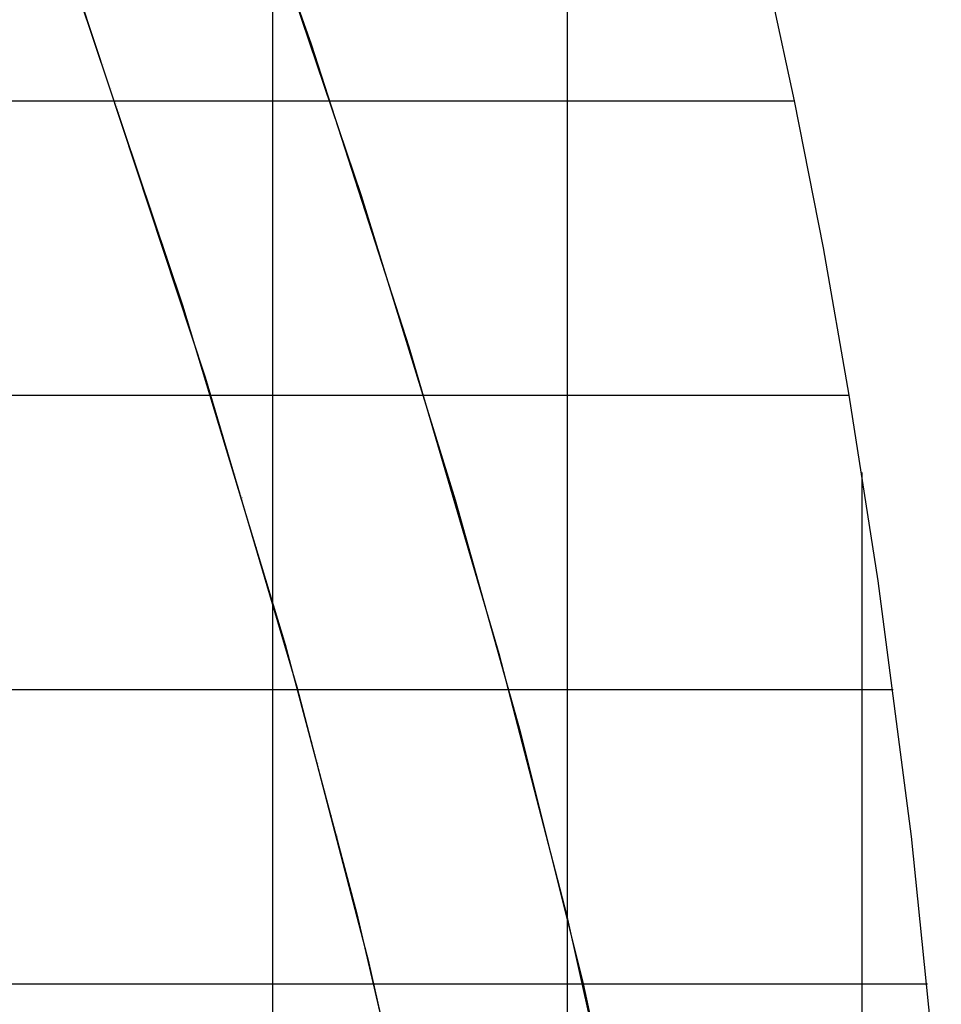
# Model space of a CAD drawing. Extents: x -1241 to -306, y -176 to 812.
# Drawn here: x -358 to -308, y 295 to 348 of the extents above; entities that cross this region are included whole.
import ezdxf

# ---------------------------------------------------------------- set-up
doc = ezdxf.new("R2010")
doc.units = 0
doc.header["$MEASUREMENT"] = 0
doc.layers.add('LAND', color=7, linetype='CONTINUOUS')
doc.layers.add('ROADS', color=30, linetype='CONTINUOUS')

msp = doc.modelspace()

# ---------------------------------------------------------------- linework, layer by layer
at = {"layer": 'LAND'}
for p, q in [((-328.493, 388.553, 20.384), (-328.493, 343.745, 18.363)), ((-328.493, 388.553, 20.536), (-328.493, 343.745, 18.516)), ((-342.276, 346.78, 18.353), (-352.336, 375.463, 19.322)), ((-346.679, 359.605, 18.729), (-339.598, 338.656, 17.791)), ((-346.679, 359.605, 18.805), (-339.598, 338.656, 17.867)), ((-357.06, 356.05, 18.046), (-349.223, 332.742, 17.062)), ((-357.06, 356.05, 18.199), (-349.223, 332.742, 17.214)), ((-347.989, 328.835, 16.93), (-355.264, 350.887, 17.944)), ((-316.238, 343.745, 18.437), (-317.855, 351.205, 18.88)), ((-316.238, 343.745, 18.589), (-317.855, 351.205, 19.032)), ((-337.005, 330.468, 17.474), (-342.276, 346.78, 18.353)), ((-342.276, 346.78, 18.201), (-342.276, 346.78, 18.353)), ((-353.496, 345.716, 17.667), (-353.496, 345.716, 17.819)), ((-353.059, 344.421, 17.613), (-353.059, 344.421, 17.765)), ((-352.841, 343.774, 17.585), (-352.841, 343.774, 17.737)), ((-352.834, 343.753, 17.584), (-352.834, 343.753, 17.737)), ((-352.833, 343.748, 17.584), (-352.833, 343.748, 17.736)), ((-352.831, 343.743, 17.584), (-352.831, 343.743, 17.736)), ((-352.827, 343.733, 17.583), (-352.827, 343.733, 17.736)), ((-352.814, 343.693, 17.582), (-352.814, 343.693, 17.734)), ((-352.787, 343.612, 17.578), (-352.787, 343.612, 17.731)), ((-352.732, 343.45, 17.571), (-352.732, 343.45, 17.724)), ((-341.264, 343.745, 18.054), (-341.264, 343.745, 18.207)), ((-328.493, 343.745, 18.363), (-328.493, 299.803, 15.214)), ((-328.493, 343.745, 18.516), (-328.493, 299.803, 15.367)), ((-314.686, 335.826, 17.923), (-316.238, 343.745, 18.437)), ((-314.686, 335.826, 18.075), (-316.238, 343.745, 18.589)), ((-352.624, 343.126, 17.557), (-352.624, 343.126, 17.71)), ((-351.76, 340.534, 17.442), (-351.76, 340.534, 17.594)), ((-339.598, 338.656, 17.791), (-334.525, 322.25, 16.801)), ((-339.598, 338.656, 17.867), (-334.525, 322.25, 16.878)), ((-339.598, 338.656, 17.791), (-339.598, 338.656, 17.943)), ((-350.904, 337.94, 17.321), (-350.904, 337.94, 17.473)), ((-350.48, 336.641, 17.258), (-350.48, 336.641, 17.411)), ((-350.269, 335.992, 17.226), (-350.269, 335.992, 17.379)), ((-313.288, 327.883, 17.367), (-314.686, 335.826, 17.923)), ((-313.288, 327.883, 17.519), (-314.686, 335.826, 18.075)), ((-350.059, 335.342, 17.194), (-350.059, 335.342, 17.347)), ((-349.223, 332.742, 17.062), (-343.694, 314.447, 15.998)), ((-349.223, 332.742, 17.214), (-343.694, 314.447, 16.15)), ((-349.223, 332.742, 17.062), (-349.223, 332.742, 17.214)), ((-348.397, 330.138, 16.925), (-348.397, 330.138, 17.077)), ((-332.158, 313.943, 16.385), (-337.005, 330.468, 17.474)), ((-337.005, 330.468, 17.322), (-337.005, 330.468, 17.474)), ((-343.047, 312.146, 15.926), (-347.989, 328.835, 16.93)), ((-347.989, 328.835, 16.854), (-347.989, 328.835, 17.006)), ((-347.785, 328.184, 16.818), (-347.785, 328.184, 16.97)), ((-347.735, 328.021, 16.809), (-347.735, 328.021, 16.961)), ((-347.709, 327.939, 16.805), (-347.709, 327.939, 16.957)), ((-347.697, 327.898, 16.802), (-347.697, 327.898, 16.955)), ((-347.69, 327.878, 16.801), (-347.69, 327.878, 16.954)), ((-347.684, 327.858, 16.8), (-347.684, 327.858, 16.952)), ((-347.583, 327.532, 16.782), (-347.583, 327.532, 16.934)), ((-336.211, 327.883, 17.163), (-336.211, 327.883, 17.316)), ((-311.734, 317.873, 16.618), (-313.288, 327.883, 17.367)), ((-311.734, 317.873, 16.77), (-313.288, 327.883, 17.519)), ((-346.78, 324.922, 16.634), (-346.78, 324.922, 16.787)), ((-346.383, 323.616, 16.559), (-346.383, 323.616, 16.711)), ((-312.614, 323.718, 17.06), (-312.614, 280.293, 14.104)), ((-312.614, 323.718, 17.213), (-312.614, 280.293, 14.257)), ((-346.186, 322.962, 16.52), (-346.186, 322.962, 16.673)), ((-346.087, 322.635, 16.501), (-346.087, 322.635, 16.653)), ((-346.038, 322.472, 16.491), (-346.038, 322.472, 16.644)), ((-346.013, 322.39, 16.487), (-346.013, 322.39, 16.639)), ((-346.007, 322.37, 16.485), (-346.007, 322.37, 16.638)), ((-346.004, 322.359, 16.485), (-346.004, 322.359, 16.637)), ((-346.003, 322.354, 16.484), (-346.003, 322.354, 16.637)), ((-346.001, 322.349, 16.484), (-346.001, 322.349, 16.637)), ((-345.989, 322.308, 16.482), (-345.989, 322.308, 16.634)), ((-334.525, 322.25, 16.801), (-331.023, 309.755, 15.934)), ((-334.525, 322.25, 16.878), (-331.023, 309.755, 16.011)), ((-334.525, 322.25, 16.801), (-334.525, 322.25, 16.954)), ((-345.211, 319.692, 16.325), (-345.211, 319.692, 16.477)), ((-333.325, 318.101, 16.522), (-333.325, 318.101, 16.674)), ((-309.943, 304.097, 15.563), (-311.734, 317.873, 16.618)), ((-309.943, 304.097, 15.715), (-311.734, 317.873, 16.77)), ((-344.445, 317.071, 16.163), (-344.445, 317.071, 16.316)), ((-344.398, 316.907, 16.153), (-344.398, 316.907, 16.305)), ((-344.374, 316.825, 16.148), (-344.374, 316.825, 16.3)), ((-344.371, 316.815, 16.147), (-344.371, 316.815, 16.3)), ((-344.369, 316.809, 16.147), (-344.369, 248.567, 11.694)), ((-344.369, 316.809, 16.299), (-344.369, 248.567, 11.847)), ((-344.368, 316.805, 16.146), (-344.368, 316.805, 16.299)), ((-344.362, 316.784, 16.145), (-344.362, 316.784, 16.298)), ((-344.35, 316.743, 16.143), (-344.35, 316.743, 16.295)), ((-344.256, 316.416, 16.122), (-344.256, 316.416, 16.275)), ((-344.068, 315.76, 16.081), (-344.068, 315.76, 16.233)), ((-343.694, 314.447, 15.998), (-339.823, 299.931, 15.033)), ((-343.694, 314.447, 16.15), (-339.823, 299.931, 15.185)), ((-343.694, 314.447, 15.998), (-343.694, 314.447, 16.15)), ((-328.493, 299.803, 15.367), (-332.158, 313.943, 16.385)), ((-332.158, 313.943, 16.233), (-332.158, 313.943, 16.385)), ((-343.323, 313.133, 15.913), (-343.323, 313.133, 16.066)), ((-343.138, 312.475, 15.871), (-343.138, 312.475, 16.023)), ((-339.172, 297.279, 14.929), (-343.047, 312.146, 15.926)), ((-343.047, 312.146, 15.85), (-343.047, 312.146, 16.002)), ((-343.024, 312.064, 15.844), (-343.024, 312.064, 15.997)), ((-343.012, 312.022, 15.842), (-343.012, 312.022, 15.994)), ((-343.01, 312.012, 15.841), (-343.01, 312.012, 15.993)), ((-343.007, 312.002, 15.84), (-343.007, 312.002, 15.993)), ((-343.001, 311.981, 15.839), (-343.001, 311.981, 15.991)), ((-342.955, 311.817, 15.828), (-342.955, 311.817, 15.981)), ((-331.632, 312.02, 16.097), (-331.632, 312.02, 16.249)), ((-331.023, 309.755, 15.934), (-327.629, 296.156, 14.955)), ((-331.023, 309.755, 16.011), (-327.629, 296.156, 15.031)), ((-331.023, 309.755, 15.934), (-331.023, 309.755, 16.087)), ((-342.232, 309.183, 15.656), (-342.232, 309.183, 15.808)), ((-342.053, 308.523, 15.612), (-342.053, 308.523, 15.764)), ((-341.964, 308.194, 15.59), (-341.964, 308.194, 15.743)), ((-341.942, 308.111, 15.585), (-341.942, 308.111, 15.737)), ((-341.931, 308.07, 15.582), (-341.931, 308.07, 15.734)), ((-341.928, 308.06, 15.581), (-341.928, 308.06, 15.734)), ((-341.925, 308.049, 15.581), (-341.925, 308.049, 15.733)), ((-341.92, 308.029, 15.579), (-341.92, 308.029, 15.732)), ((-341.876, 307.864, 15.568), (-341.876, 307.864, 15.721)), ((-341.523, 306.544, 15.48), (-341.523, 306.544, 15.633)), ((-341.175, 305.224, 15.391), (-341.175, 305.224, 15.544)), ((-329.928, 305.565, 15.631), (-329.928, 305.565, 15.784)), ((-341.002, 304.563, 15.347), (-341.002, 304.563, 15.499)), ((-340.916, 304.233, 15.325), (-340.916, 304.233, 15.477)), ((-340.895, 304.15, 15.319), (-340.895, 304.15, 15.471)), ((-340.884, 304.109, 15.316), (-340.884, 304.109, 15.469)), ((-308.329, 288.232, 14.527), (-309.943, 304.097, 15.563)), ((-308.329, 288.232, 14.68), (-309.943, 304.097, 15.715)), ((-340.879, 304.088, 15.315), (-340.879, 304.088, 15.467)), ((-340.874, 304.068, 15.314), (-340.874, 304.068, 15.466)), ((-340.831, 303.902, 15.302), (-340.831, 303.902, 15.455)), ((-340.491, 302.58, 15.213), (-340.491, 302.58, 15.365)), ((-340.154, 301.256, 15.123), (-340.154, 301.256, 15.275)), ((-328.876, 301.374, 15.327), (-328.876, 301.374, 15.48)), ((-339.988, 300.594, 15.078), (-339.988, 300.594, 15.23)), ((-339.905, 300.263, 15.055), (-339.905, 300.263, 15.208)), ((-339.864, 300.097, 15.044), (-339.864, 300.097, 15.197)), ((-339.823, 299.931, 15.033), (-337.037, 287.961, 14.226)), ((-339.823, 299.931, 15.185), (-337.037, 287.961, 14.379)), ((-339.823, 299.931, 15.033), (-339.823, 299.931, 15.185)), ((-325.636, 287.088, 14.499), (-328.493, 299.803, 15.367)), ((-328.493, 299.803, 15.214), (-328.493, 299.803, 15.367)), ((-339.495, 298.606, 14.943), (-339.495, 298.606, 15.095)), ((-336.47, 285.288, 14.128), (-339.172, 297.279, 14.929)), ((-339.172, 297.279, 14.852), (-339.172, 297.279, 15.005)), ((-339.012, 296.615, 14.807), (-339.012, 296.615, 14.96)), ((-338.932, 296.283, 14.785), (-338.932, 296.283, 14.937)), ((-338.912, 296.2, 14.779), (-338.912, 296.2, 14.931)), ((-338.903, 296.158, 14.776), (-338.903, 296.158, 14.929)), ((-338.9, 296.148, 14.775), (-338.9, 296.148, 14.928)), ((-338.898, 296.138, 14.775), (-338.898, 296.138, 14.927)), ((-327.695, 296.44, 14.975), (-327.695, 296.44, 15.127)), ((-327.629, 296.156, 14.955), (-325.636, 287.088, 14.346)), ((-327.629, 296.156, 14.955), (-309.078, 296.156, 15.002)), ((-327.629, 296.156, 15.031), (-325.636, 287.088, 14.423)), ((-327.629, 296.156, 14.955), (-327.629, 296.156, 15.107)), ((-327.629, 296.156, 15.107), (-309.078, 296.156, 15.154)), ((-338.893, 296.117, 14.773), (-338.893, 296.117, 14.926)), ((-338.853, 295.951, 14.762), (-338.853, 295.951, 14.914))]:
    msp.add_line(p, q, dxfattribs=at)
at = {"layer": 'LAND', "extrusion": (6.66541e-15, 1, 2.91025e-16)}
for centre in [(298.356, -1090.243, 343.745), (298.356, -1090.09, 343.745)]:
    msp.add_arc(centre, 1109.165, 85.423961, 87.184874, dxfattribs=at)
at = {"layer": 'LAND', "extrusion": (0, 1, 0)}
for centre in [(318.271, -667.79, 343.745), (318.271, -667.638, 343.745)]:
    msp.add_arc(centre, 686.23, 88.079904, 90.169761, dxfattribs=at)
at = {"layer": 'LAND', "extrusion": (-3.10067e-14, 1, 5.14143e-13)}
for centre in [(302.72, -1102.041, 327.883), (302.72, -1101.889, 327.883)]:
    msp.add_arc(centre, 1119.746, 85.727769, 87.698251, dxfattribs=at)
at = {"layer": 'LAND', "extrusion": (-4.9591e-15, 1, -3.22377e-17)}
for centre in [(317.813, -764.956, 327.883), (317.813, -764.803, 327.883)]:
    msp.add_arc(centre, 782.335, 88.652489, 90.331464, dxfattribs=at)
at = {"layer": 'LAND', "extrusion": (-3.32949e-14, 1, 6.25337e-13)}
for centre in [(307.93, -1120.735, 312.02), (307.93, -1120.583, 312.02)]:
    msp.add_arc(centre, 1137.118, 86.184378, 88.232088, dxfattribs=at)
at = {"layer": 'LAND', "extrusion": (1.9325e-15, 1, 1.04108e-12)}
for centre in [(317.924, -965.395, 312.02), (317.924, -965.243, 312.02)]:
    msp.add_arc(centre, 981.588, 89.199857, 90.408523, dxfattribs=at)
at = {"layer": 'LAND', "extrusion": (4.31028e-14, 1, -1.12163e-12)}
for centre in [(312.076, -1181.259, 296.156), (312.076, -1181.106, 296.156)]:
    msp.add_arc(centre, 1196.335, 86.74252, 88.715115, dxfattribs=at)
at = {"layer": 'ROADS'}
for p, q in [((-346.679, 359.605, 18.729), (-339.598, 338.656, 17.791)), ((-357.06, 356.05, 18.046), (-349.223, 332.742, 17.062)), ((-352.831, 343.745, 17.584), (-341.264, 343.745, 18.054)), ((-339.598, 338.656, 17.791), (-334.525, 322.25, 16.801)), ((-349.223, 332.742, 17.062), (-343.694, 314.447, 15.998)), ((-347.692, 327.883, 16.801), (-336.211, 327.883, 17.163)), ((-334.525, 322.25, 16.801), (-331.023, 309.755, 15.934)), ((-343.694, 314.447, 15.998), (-339.823, 299.931, 15.033)), ((-343.012, 312.02, 15.841), (-331.632, 312.02, 16.097)), ((-331.023, 309.755, 15.934), (-327.629, 296.156, 14.955)), ((-339.823, 299.931, 15.033), (-337.037, 287.961, 14.226)), ((-328.493, 299.803, 15.214), (-328.493, 216.843, 10.85)), ((-338.902, 296.156, 14.776), (-327.629, 296.156, 14.955)), ((-327.629, 296.156, 14.955), (-325.636, 287.088, 14.346))]:
    msp.add_line(p, q, dxfattribs=at)
at = {"layer": 'ROADS', "extrusion": (1, -4.96906e-14, 7.22879e-13)}
msp.add_arc((469.105, -2067.325, -344.369), 2089.03, 93.187452, 94.180716, dxfattribs=at)

doc.saveas('drawing.dxf')
